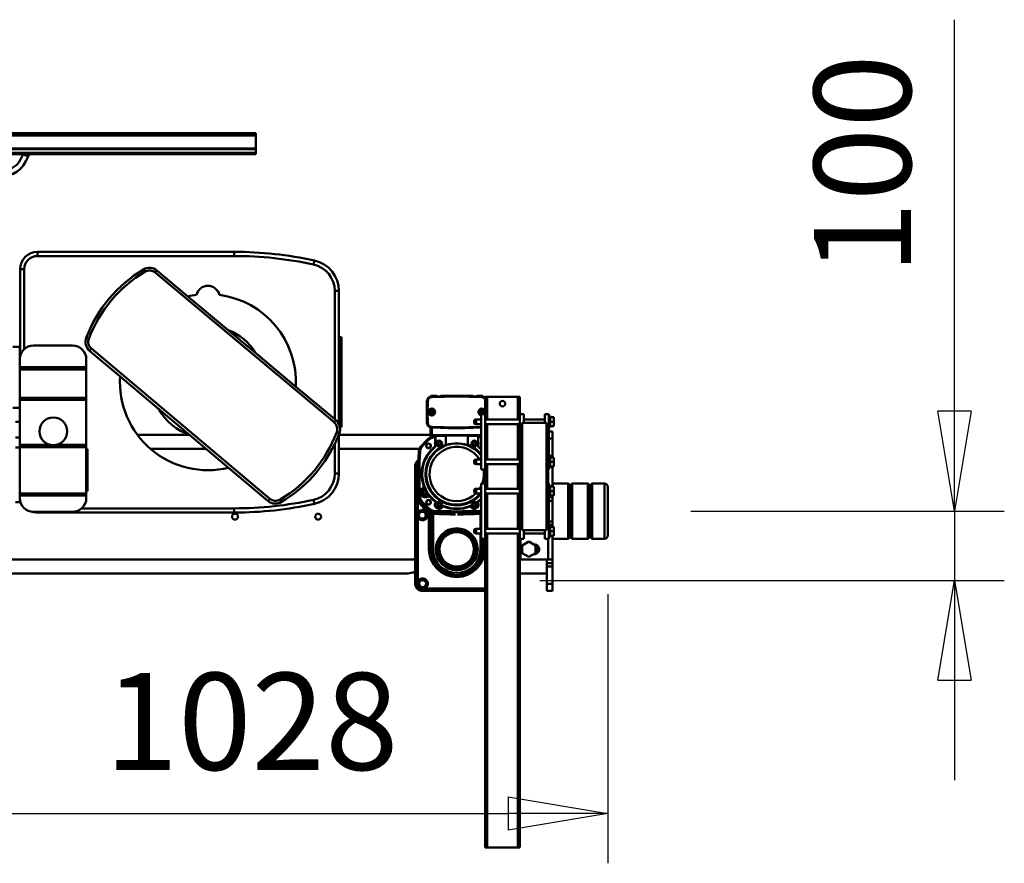
# Model space of a CAD drawing. Units: millimetres. Extents: x 0 to 24042, y 0 to 16800.
# Drawn here: x 18874 to 20295, y 12304 to 13521 of the extents above; entities that cross this region are included whole.
import ezdxf

# ---------------------------------------------------------------- set-up
doc = ezdxf.new("R2010")
doc.units = ezdxf.units.MM
doc.header["$MEASUREMENT"] = 0
doc.layers.add('(1) Shape lines', color=7, linetype='Continuous', lineweight=35)
doc.layers.add('(6) Dimensions', color=7, linetype='Continuous', lineweight=35)
doc.styles.add('Arial', font='ARIAL.TTF')
doc.dimstyles.new('Vertex Style', dxfattribs={"dimscale": 40, "dimtxt": 0.18, "dimasz": 3.6, "dimexe": 1.8, "dimexo": 0.0625, "dimgap": 1.7, "dimtad": 1, "dimdec": 1, "dimdsep": 46, "dimtxsty": 'Arial', "dimblk1": 'CLOSED', "dimblk2": 'CLOSED', "dimsah": 1, "dimcen": 0.09, "dimdle": 1.8, "dimclrd": 9, "dimclre": 9, "dimadec": 1, "dimazin": 2, "dimtfac": 0.65, "dimtdec": 4, "dimtmove": 0, "dimatfit": 3, "dimfxl": 0, "dimtolj": 1, "dimtzin": 0, "dimlwd": 25, "dimlwe": 25, "dimarcsym": 0})

# ---------------------------------------------------------------- blocks, each defined once
blk = doc.blocks.new('_Closed')
at = {"color": 0, "linetype": 'ByBlock', "lineweight": -2}
for p, q in [((-1, 0.166667), (0, 0)), ((-1, 0.166667), (-1, -0.166667)), ((0, 0), (-1, -0.166667)), ((0, 0), (-1, 0))]:
    blk.add_line(p, q, dxfattribs=at)
blk = doc.blocks.new('*D2273')
at = {"layer": '(6) Dimensions', "color": 9, "lineweight": 25}
for p, q in [((19723, 12691.9), (19723, 12303.9)), ((18695, 12455.9), (18695, 12303.9)), ((18839, 12375.9), (19579, 12375.9))]:
    blk.add_line(p, q, dxfattribs=at)
at = {"layer": 'Defpoints', "color": 0}
for p in [(19723, 12811.9), (18695, 12575.9), (19723, 12375.9)]:
    blk.add_point(p, dxfattribs=at)
at = {"layer": '(6) Dimensions', "color": 9, "lineweight": 25, "xscale": 144, "yscale": 144, "zscale": 144, "rotation": 180}
blk.add_blockref('_Closed', (18695, 12375.9), dxfattribs=at)
at = {"layer": '(6) Dimensions', "color": 9, "lineweight": 25, "xscale": 144, "yscale": 144, "zscale": 144}
blk.add_blockref('_Closed', (19723, 12375.9), dxfattribs=at)
at = {"layer": '(6) Dimensions', "color": 0, "lineweight": 35, "insert": (19209, 12508.6), "char_height": 140, "attachment_point": 5, "style": 'Arial'}
blk.add_mtext('\\A1;1028', dxfattribs=at)
blk = doc.blocks.new('*D2276')
at = {"layer": '(6) Dimensions', "color": 9, "lineweight": 25}
for p, q in [((20223, 12811.9), (20223, 13520.8)), ((20223, 12955.9), (20223, 13099.9)), ((19843, 12811.9), (20295, 12811.9)), ((20223, 12811.9), (20223, 12711.9)), ((19625, 12711.9), (20295, 12711.9)), ((20223, 12567.9), (20223, 12423.9))]:
    blk.add_line(p, q, dxfattribs=at)
at = {"layer": 'Defpoints', "color": 0}
for p in [(19723, 12811.9), (19505, 12711.9), (20222.2, 12711.9)]:
    blk.add_point(p, dxfattribs=at)
at = {"layer": '(6) Dimensions', "color": 9, "lineweight": 25, "xscale": 144, "yscale": 144, "zscale": 144}
for p, rotation in [((20223, 12811.9), 270), ((20223, 12711.9), 90)]:
    blk.add_blockref('_Closed', p, dxfattribs=dict(at, rotation=rotation))
at = {"layer": '(6) Dimensions', "color": 0, "lineweight": 35, "insert": (20090.3, 13311.9), "char_height": 140, "attachment_point": 5, "rotation": 90, "style": 'Arial'}
blk.add_mtext('\\A1;100', dxfattribs=at)
blk = doc.blocks.new('Crane_single_11_ddd180a8-8be5-4863-9f0f-d55efaf956e4')
at = {"layer": '(1) Shape lines', "color": 7, "linetype": 'Continuous', "lineweight": 50, "ltscale": 120}
for p, q in [((6752.1, -760), (6752.1, 740)), ((6757.3, -760), (6757.3, 740)), ((6758.4, -760), (6758.4, 740)), ((6777.1, -760), (6777.1, 740)), ((6780.1, -760), (6780.1, 740)), ((6145.1, -305.7), (6145.1, -980)), ((6165.1, -317.4), (6165.1, -990)), ((6384.1, -409.4), (6384.1, -419.4)), ((6472.1, -419.4), (6472.1, -409.4)), ((6750.1, -760), (6750.1, -400)), ((6248.1, -419.4), (6248.1, -413.4)), ((6248.1, -419.4), (6248.1, -413.4)), ((6248.3, -419.4), (6248.3, -419.4)), ((6257.6, -419.5), (6254.1, -419.5)), ((6260.6, -419.5), (6257.6, -419.5)), ((6257.6, -419.5), (6257.6, -515.5)), ((6260.6, -419.5), (6327.6, -419.5)), ((6260.6, -419.5), (6260.6, -515.5)), ((6264.1, -419.5), (6264.1, -419.4)), ((6264.1, -419.5), (6264.1, -419.4)), ((6324.1, -419.4), (6324.1, -419.5)), ((6324.1, -419.4), (6324.1, -419.5)), ((6324.2, -419.4), (6324.2, -419.5)), ((6327.1, -419.4), (6327.1, -413.4)), ((6341.4, -419.4), (6327.1, -419.4)), ((6330.6, -419.5), (6327.6, -419.5)), ((6327.6, -419.5), (6327.6, -515.5)), ((6395.6, -419.5), (6330.6, -419.5)), ((6330.6, -419.5), (6330.6, -464.3)), ((6341.4, -419.4), (6341.4, -413.4)), ((6364.1, -419.4), (6341.4, -419.4)), ((6350.6, -419.4), (6350.6, -419.5)), ((6353.1, -419.4), (6353.1, -419.5)), ((6354, -419.4), (6354, -419.5)), ((6357.3, -419.4), (6357.3, -419.5)), ((6360.1, -419.4), (6360.1, -419.5)), ((6364.1, -419.4), (6364.1, -413.4)), ((6384.1, -419.4), (6364.1, -419.4)), ((6384.1, -419.4), (6472.1, -419.4)), ((6398.6, -419.5), (6395.6, -419.5)), ((6395.6, -419.5), (6395.6, -515.5)), ((6398.6, -419.5), (6439.6, -419.5)), ((6398.6, -419.5), (6398.6, -515.5)), ((6404.1, -419.5), (6404.1, -419.4)), ((6404.1, -419.5), (6404.1, -419.4)), ((6434.1, -419.4), (6434.1, -419.5)), ((6434.1, -419.4), (6434.1, -419.5)), ((6442.6, -419.5), (6439.6, -419.5)), ((6439.6, -419.5), (6439.6, -515.5)), ((6454.1, -419.5), (6442.6, -419.5)), ((6442.6, -419.5), (6442.6, -515.5)), ((6584.1, -420), (6457.9, -420)), ((6468.7, -426), (6584.1, -426)), ((6584.1, -426), (6584.1, -420)), ((6750.1, -424.5), (6743.3, -421.2)), ((6746.7, -431.7), (6750.1, -424.5)), ((6234.1, -439.5), (6234.1, -495.5)), ((6474.1, -439.5), (6474.1, -495.5)), ((6739.9, -428.5), (6746.7, -431.7)), ((6750.1, -433.3), (6746.7, -431.7)), ((6233.1, -445), (6234.1, -445)), ((6233.1, -445), (6233.1, -729)), ((6603.1, -445), (6609.1, -445)), ((6603.1, -445), (6603.1, -729)), ((6609.1, -729), (6609.1, -445)), ((6330.6, -472), (6330.6, -515.5)), ((6239.1, -729), (6239.1, -508.5)), ((6252.8, -780.4), (6469.6, -522.9)), ((6254.1, -515.5), (6257.6, -515.5)), ((6257.6, -515.5), (6260.6, -515.5)), ((6260.6, -515.5), (6327.6, -515.5)), ((6264.1, -517.4), (6264.1, -515.5)), ((6324.1, -515.5), (6324.1, -517.4)), ((6327.6, -515.5), (6330.6, -515.5)), ((6330.6, -515.5), (6395.6, -515.5)), ((6395.6, -515.5), (6398.6, -515.5)), ((6398.6, -515.5), (6439.6, -515.5)), ((6429.5, -564.3), (6466.5, -520.3)), ((6439.6, -515.5), (6442.6, -515.5)), ((6442.6, -515.5), (6454.1, -515.5)), ((6466.5, -520.3), (6469.6, -522.9)), ((6485.3, -515.4), (6483.9, -519.2)), ((6429.5, -564.3), (6382.4, -620.2)), ((6345.1, -590.1), (6345.1, -664.1)), ((6325.1, -608.9), (6325.1, -688.3)), ((6583.9, -598.1), (6580.4, -600.2)), ((6382.4, -620.2), (6344.8, -664.9)), ((6579.2, -614.9), (6363.2, -873)), ((6582.3, -617.5), (6544.8, -662.2)), ((6582.3, -617.5), (6579.2, -614.9)), ((6344.8, -664.9), (6297.7, -720.9)), ((6544.8, -662.2), (6496.3, -720.2)), ((6249.7, -777.8), (6297.7, -720.9)), ((6496.3, -720.2), (6463.1, -759.9)), ((6239.1, -729), (6233.1, -729)), ((6603.1, -729), (6609.1, -729)), ((6463.1, -759.9), (6414.6, -817.8)), ((6750.1, -760), (6752.1, -760)), ((6757.3, -760), (6752.1, -760)), ((6758.4, -760), (6757.3, -760)), ((6758.4, -760), (6777.1, -760)), ((6777.1, -760), (6780.1, -760)), ((6249.7, -777.8), (6252.8, -780.4)), ((6248.4, -797.2), (6251.8, -795.1)), ((6414.6, -817.8), (6367.6, -874)), ((6251.4, -843.3), (6245.5, -844.6)), ((6590.8, -843.3), (6596.7, -844.6)), ((6289.5, -874), (6289.5, -880)), ((6332.3, -874), (6289.5, -874)), ((6289.5, -880), (6346.1, -880)), ((6325.1, -880), (6325.1, -996.2)), ((6345.1, -880), (6345.1, -1012)), ((6347.5, -880.6), (6348.9, -876.8)), ((6360.2, -880), (6552.7, -880)), ((6366.2, -875.7), (6363.2, -873)), ((6367.6, -874), (6366.2, -875.7)), ((6552.7, -874), (6367.6, -874)), ((6552.7, -874), (6552.7, -880)), ((6356.1, -882), (6356.1, -883.5)), ((6366.1, -882), (6356.1, -882)), ((6356.1, -883.5), (6366.1, -883.5)), ((6366.1, -882), (6366.1, -883.5)), ((6476.1, -882), (6366.1, -882)), ((6366.1, -883.5), (6476.1, -883.5)), ((6476.1, -882), (6476.1, -883.5)), ((6476.1, -882), (6486.1, -882)), ((6476.1, -883.5), (6486.1, -883.5)), ((6486.1, -882), (6486.1, -883.5)), ((6145.1, -980), (6145.2, -980)), ((6300.1, -990), (6130.1, -990)), ((6130.6, -990.7), (6130.1, -990)), ((6130.6, -990.7), (6130.6, -993.3)), ((6250.3, -990.7), (6130.6, -990.7)), ((6133.3, -993.7), (6133.2, -994.1)), ((6133.3, -993.7), (6226, -993.7)), ((6146.8, -986), (6146.8, -990)), ((6226.2, -994.1), (6226, -993.7)), ((6232.6, -993.7), (6232.4, -994.1)), ((6232.6, -993.7), (6250.3, -993.7)), ((6250.3, -993.7), (6250.3, -990.7)), ((6255.5, -995.4), (6255.4, -993.1)), ((6300.1, -990), (6300.8, -990.7)), ((6307.2, -992.9), (6307.9, -993.7)), ((6120.1, -1000), (6120.6, -1000.7)), ((6120.1, -1000), (6120.1, -1091)), ((6123.2, -1000.7), (6120.6, -1000.7)), ((6120.6, -1000.7), (6120.6, -1091)), ((6124.1, -1003.2), (6123.6, -1003.4)), ((6123.6, -1091), (6123.6, -1003.4)), ((6249.9, -997.4), (6248.1, -995)), ((6250, -997.7), (6249.9, -997.4)), ((6249.9, -997.8), (6250, -997.9)), ((6250, -997.9), (6250.6, -998.7)), ((6255.4, -995.9), (6255.4, -996)), ((6255.4, -996), (6255.5, -997)), ((6255.5, -995.7), (6255.5, -995.4)), ((6255.6, -1001.4), (6262.9, -997.2)), ((6256.1, -1001.8), (6257.7, -1000.9)), ((6256.7, -1005.5), (6257.8, -1009.4)), ((6259.7, -1004.1), (6260.9, -1002.1)), ((6260.9, -1006.1), (6259.7, -1004.1)), ((6260.9, -1002.1), (6263.2, -1002.1)), ((6263.2, -1006.1), (6260.9, -1006.1)), ((6261.4, -998.7), (6263, -997.8)), ((6263.2, -1002.1), (6264.4, -1004.1)), ((6264.4, -1004.1), (6263.2, -1006.1)), ((6265.9, -1000.2), (6268.8, -1003.1)), ((6268.7, -1001.7), (6269.2, -1001.3)), ((6272.1, -1002.8), (6271.9, -1002.2)), ((6321.7, -995.7), (6321.7, -995.4)), ((6321.7, -995.9), (6321.7, -996)), ((6321.7, -996), (6321.7, -997)), ((6327.1, -997.9), (6326.5, -998.7)), ((6327.2, -997.8), (6327.1, -997.9)), ((6327.2, -997.7), (6327.3, -997.4)), ((6362.3, -1007), (6362.4, -1007)), ((6378, -1006.8), (6362.4, -1007)), ((6378, -1006.9), (6362.4, -1007.2)), ((6362.4, -1007), (6362.4, -1007.2)), ((6362.4, -1007.2), (6362.4, -1008.2)), ((6362.4, -1008.2), (6378, -1007.9)), ((6378, -1006.8), (6378.1, -1006.8)), ((6378, -1006.8), (6378, -1006.9)), ((6378, -1006.8), (6393.7, -1007)), ((6378, -1007.9), (6378, -1006.9)), ((6393.7, -1007.2), (6378, -1006.9)), ((6378, -1007.9), (6393.7, -1008.2)), ((6378.1, -1006.8), (6393.7, -1007)), ((6393.7, -1007), (6393.7, -1007.2)), ((6393.7, -1008.2), (6393.7, -1007.2)), ((6396.3, -1007.6), (6396.3, -1007.6)), ((6396.3, -1007.6), (6396.3, -1007.6)), ((6396.4, -1007.6), (6396.4, -1007.6)), ((6396.5, -1007.7), (6396.5, -1007.7)), ((6396.5, -1007.7), (6396.6, -1007.7)), ((6397.1, -1008), (6397.3, -1008.1)), ((6397.3, -1008.1), (6397.3, -1008.1)), ((6233.3, -1009.9), (6180.1, -1009.9)), ((6180.1, -1009.9), (6180.1, -1012.8)), ((6231.3, -1012.8), (6180.1, -1012.8)), ((6180.1, -1012.8), (6231.3, -1012.8)), ((6180.1, -1015.8), (6231.3, -1015.8)), ((6231.2, -1016.7), (6234.2, -1016.9)), ((6233.3, -1012.8), (6233.3, -1009.9)), ((6235.8, -1011.6), (6233.3, -1009.9)), ((6236, -1011.3), (6233.6, -1009.5)), ((6234.3, -1016.9), (6234.2, -1016.9)), ((6234.4, -1016.9), (6234.6, -1016.9)), ((6234.6, -1016.9), (6235.6, -1016.9)), ((6236.3, -1011.4), (6236, -1011.3)), ((6236.4, -1011.4), (6236.5, -1011.4)), ((6236.5, -1011.4), (6237.3, -1012)), ((6242.1, -1024.5), (6243.2, -1022.5)), ((6243.2, -1022.5), (6245.5, -1022.5)), ((6245.5, -1022.5), (6246.7, -1024.5)), ((6246.8, -1019.6), (6246.8, -1019.7)), ((6249.3, -1019), (6249.4, -1019.1)), ((6255.9, -1012.2), (6255.5, -1011.7)), ((6256.6, -1008.6), (6256.1, -1008.9)), ((6326.9, -1017.9), (6326.8, -1018)), ((6329.2, -1019), (6329.2, -1019.1)), ((6332.7, -1019), (6329.2, -1019)), ((6329.2, -1019.1), (6343.9, -1019.1)), ((6330.4, -1024.5), (6331.6, -1022.5)), ((6331.6, -1022.5), (6333.9, -1022.5)), ((6343.9, -1019), (6332.7, -1019)), ((6333.9, -1022.5), (6335, -1024.5)), ((6340.6, -1011.4), (6339.8, -1012)), ((6340.7, -1011.4), (6340.6, -1011.4)), ((6340.9, -1011.4), (6341.1, -1011.2)), ((6342.5, -1016.9), (6341.6, -1016.9)), ((6342.7, -1016.9), (6342.5, -1016.9)), ((6342.8, -1016.8), (6343.1, -1016.8)), ((6344.5, -1012), (6343.9, -1012)), ((6343.9, -1019), (6343.9, -1012)), ((6343.9, -1019), (6343.9, -1019)), ((6343.9, -1019.1), (6343.9, -1019)), ((6343.9, -1034), (6343.9, -1019.1)), ((6354.6, -1012), (6344.5, -1012)), ((6344.6, -1014), (6354.6, -1014)), ((6344.6, -1085), (6344.6, -1014)), ((6354.5, -1050), (6355.5, -1013.8)), ((6354.6, -1012), (6355.1, -1012)), ((6354.6, -1014), (6354.6, -1012)), ((6355.6, -1013.8), (6354.7, -1050)), ((6355.5, -1013.8), (6355.6, -1013.8)), ((6355.6, -1013.8), (6356.6, -1013.9)), ((6355.7, -1050), (6356.6, -1013.9)), ((6376.1, -1012.7), (6378.1, -1011.5)), ((6376.1, -1014.9), (6376.1, -1012.7)), ((6378.1, -1016), (6376.1, -1014.9)), ((6378.1, -1011.5), (6380, -1012.7)), ((6380, -1014.9), (6378.1, -1016)), ((6380, -1012.7), (6380, -1014.9)), ((6399.5, -1013.9), (6400.5, -1013.8)), ((6399.5, -1013.9), (6400.4, -1050)), ((6400.5, -1012.8), (6401.1, -1012.8)), ((6400.6, -1013.8), (6400.5, -1013.8)), ((6401.4, -1050), (6400.5, -1013.8)), ((6400.6, -1013.8), (6401.6, -1050)), ((6401.5, -1050), (6400.6, -1013.8)), ((6401.1, -1021.3), (6400.8, -1021.3)), ((6401.1, -1012.8), (6401.1, -1021.2)), ((6401.6, -1020.7), (6401.6, -1013.3)), ((6241.2, -1029.5), (6241.3, -1029.7)), ((6241.4, -1029.1), (6241.4, -1029)), ((6242, -1031.7), (6241.9, -1031.9)), ((6243.2, -1026.5), (6242.1, -1024.5)), ((6242.1, -1031.5), (6242.2, -1031.5)), ((6245.5, -1026.5), (6243.2, -1026.5)), ((6246.7, -1024.5), (6245.5, -1026.5)), ((6331.6, -1026.5), (6330.4, -1024.5)), ((6344.1, -1034), (6330.4, -1034)), ((6333.9, -1026.5), (6331.6, -1026.5)), ((6335, -1024.5), (6333.9, -1026.5)), ((6401.8, -1050), (6401.2, -1027)), ((6401.2, -1027), (6401.8, -1050)), ((6354.5, -1050), (6354.7, -1050)), ((6354.5, -1050), (6355.5, -1085)), ((6355.7, -1050), (6354.7, -1050)), ((6354.7, -1050), (6355.6, -1085)), ((6356.6, -1085), (6355.7, -1050)), ((6400.4, -1050), (6399.5, -1086.1)), ((6400.4, -1050), (6401.4, -1050)), ((6400.5, -1086.2), (6401.4, -1050)), ((6401.6, -1050), (6400.6, -1086.2)), ((6401.5, -1050), (6400.6, -1086.2)), ((6401.2, -1073), (6401.8, -1050)), ((6401.8, -1050), (6401.2, -1073)), ((6401.5, -1050), (6401.4, -1050)), ((6202.7, -1078), (6209.4, -1078)), ((6202.7, -1078), (6203.8, -1075)), ((6202.7, -1085), (6202.7, -1078)), ((6208.4, -1075), (6203.8, -1075)), ((6208.4, -1075), (6209.4, -1078)), ((6209.4, -1078), (6209.4, -1085)), ((6241.3, -1070.3), (6241.2, -1070.5)), ((6241.4, -1070.9), (6241.4, -1071)), ((6241.9, -1068.1), (6242, -1068.3)), ((6242.1, -1068.5), (6242.2, -1068.5)), ((6242.1, -1075.5), (6243.2, -1073.5)), ((6243.2, -1077.5), (6242.1, -1075.5)), ((6243.2, -1073.5), (6245.5, -1073.5)), ((6245.5, -1077.5), (6243.2, -1077.5)), ((6245.5, -1073.5), (6246.7, -1075.5)), ((6246.7, -1075.5), (6245.5, -1077.5)), ((6260.7, -1078), (6261.8, -1075)), ((6260.7, -1077), (6261.1, -1077)), ((6260.7, -1078), (6267.5, -1078)), ((6260.7, -1077), (6261.7, -1075)), ((6260.7, -1078), (6260.7, -1077)), ((6260.7, -1085), (6260.7, -1078)), ((6266.4, -1075), (6261.8, -1075)), ((6266.5, -1075), (6267.5, -1077)), ((6266.4, -1075), (6267.5, -1078)), ((6267.1, -1077), (6267.5, -1077)), ((6267.5, -1077), (6267.5, -1078)), ((6267.5, -1078), (6267.5, -1085)), ((6302.8, -1078), (6303.8, -1075)), ((6302.8, -1078), (6309.4, -1078)), ((6302.8, -1085), (6302.8, -1078)), ((6308.4, -1075), (6303.8, -1075)), ((6308.4, -1075), (6309.4, -1078)), ((6309.4, -1078), (6309.4, -1085)), ((6344.1, -1066), (6330.4, -1066)), ((6330.4, -1075.5), (6331.6, -1073.5)), ((6331.6, -1077.5), (6330.4, -1075.5)), ((6331.6, -1073.5), (6333.9, -1073.5)), ((6333.9, -1077.5), (6331.6, -1077.5)), ((6333.9, -1073.5), (6335, -1075.5)), ((6335, -1075.5), (6333.9, -1077.5)), ((6343.9, -1080.9), (6343.9, -1066)), ((6360.7, -1078), (6361.7, -1075)), ((6360.7, -1085), (6360.7, -1078)), ((6360.7, -1077), (6361.7, -1075)), ((6360.7, -1077), (6361.1, -1077)), ((6360.7, -1078), (6360.7, -1077)), ((6360.7, -1078), (6367.4, -1078)), ((6366.4, -1075), (6361.7, -1075)), ((6366.4, -1075), (6367.4, -1077)), ((6366.4, -1075), (6367.4, -1078)), ((6367.1, -1077), (6367.4, -1077)), ((6367.4, -1078), (6367.4, -1085)), ((6367.4, -1077), (6367.4, -1078)), ((6400.8, -1078.7), (6401.1, -1078.7)), ((6401.1, -1078.8), (6401.1, -1087.2)), ((6401.6, -1086.7), (6401.6, -1079.3)), ((5750.1, -1091), (6195.1, -1091)), ((5750.1, -1091), (5750.1, -1094)), ((6202.7, -1084.2), (6180.1, -1084.2)), ((6180.1, -1087.2), (6195.1, -1087.2)), ((6180.1, -1090.1), (6180.1, -1087.2)), ((6195.1, -1087.2), (6180.1, -1087.2)), ((6180.1, -1090.1), (6195.1, -1090.1)), ((6195.1, -1091), (6195.1, -1085)), ((6275.1, -1085), (6195.1, -1085)), ((6275.1, -1091), (6195.1, -1091)), ((6202.7, -1141), (6202.7, -1091)), ((6231.3, -1084.2), (6209.5, -1084.2)), ((6209.4, -1091), (6209.4, -1141)), ((6231.2, -1083.3), (6234.2, -1083.1)), ((6231.3, -1085), (6231.3, -1084.2)), ((6234.3, -1083.1), (6234.2, -1083.1)), ((6234.4, -1083.1), (6234.6, -1083.1)), ((6234.6, -1083.1), (6235.6, -1083.1)), ((6246.8, -1080.4), (6246.8, -1080.3)), ((6247.1, -1080.8), (6247.4, -1080.7)), ((6249.3, -1081), (6249.4, -1080.9)), ((6249.5, -1081.2), (6249.6, -1081.4)), ((6260.7, -1141), (6260.7, -1091)), ((6267.5, -1091), (6267.5, -1141)), ((6275.1, -1091), (6275.1, -1085)), ((6275.1, -1091), (6295.1, -1091)), ((6295.1, -1091), (6295.1, -1085)), ((6375.1, -1085), (6295.1, -1085)), ((6375.1, -1091), (6295.1, -1091)), ((6302.8, -1141), (6302.8, -1091)), ((6309.4, -1091), (6309.4, -1141)), ((6326.9, -1082.1), (6326.8, -1082)), ((6343.9, -1080.9), (6329.2, -1080.9)), ((6329.2, -1081), (6329.2, -1080.9)), ((6329.2, -1081), (6332.7, -1081)), ((6332.7, -1081), (6343.9, -1081)), ((6342.5, -1083.1), (6341.6, -1083.1)), ((6342.7, -1083.1), (6342.5, -1083.1)), ((6342.8, -1083.2), (6343.1, -1083.2)), ((6343.9, -1081), (6343.9, -1080.9)), ((6343.9, -1085), (6343.9, -1081)), ((6343.9, -1081), (6343.9, -1081)), ((6360.7, -1141), (6360.7, -1091)), ((6367.4, -1091), (6367.4, -1141)), ((6375.1, -1091), (6375.1, -1085)), ((6375.1, -1091), (6400.1, -1091)), ((6376.1, -1085.1), (6378.1, -1084)), ((6376.1, -1087.3), (6376.1, -1085.1)), ((6378.1, -1088.5), (6376.1, -1087.3)), ((6378.1, -1084), (6380, -1085.1)), ((6380, -1087.3), (6378.1, -1088.5)), ((6380, -1085.1), (6380, -1087.3)), ((6400.5, -1086.2), (6399.5, -1086.1)), ((6400.1, -1094), (6400.1, -1091)), ((6400.6, -1086.2), (6400.5, -1086.2)), ((6401.1, -1087.2), (6400.5, -1087.2)), ((5750.1, -1094), (6202.7, -1094)), ((5750.1, -1138), (5750.1, -1094)), ((6209.5, -1094), (6260.7, -1094)), ((6267.5, -1094), (6302.8, -1094)), ((6309.4, -1094), (6360.7, -1094)), ((6367.4, -1094), (6400.1, -1094)), ((6400.1, -1138), (6400.1, -1094)), ((5750.1, -1138), (6202.7, -1138)), ((5750.1, -1141), (5750.1, -1138)), ((5750.1, -1141), (6195.1, -1141)), ((6145.1, -1141), (6145.1, -1180)), ((6165.1, -1141), (6165.1, -1142)), ((6165.1, -1182), (6165.1, -1142)), ((6165.1, -1142), (6195.1, -1142)), ((6169.1, -1154), (6174.6, -1144.5)), ((6174.6, -1144.5), (6185.6, -1144.5)), ((6185.6, -1144.5), (6191.1, -1154)), ((6195.1, -1141), (6195.1, -1147)), ((6275.1, -1141), (6195.1, -1141)), ((6195.1, -1147), (6207.6, -1147)), ((6202.7, -1177), (6202.7, -1147)), ((6207.6, -1179.5), (6207.6, -1144.5)), ((6207.6, -1144.5), (6362.6, -1144.5)), ((6209.5, -1138), (6260.7, -1138)), ((6267.5, -1138), (6302.8, -1138)), ((6275.1, -1141), (6275.1, -1144.5)), ((6275.1, -1141), (6295.1, -1141)), ((6275.1, -1142), (6295.1, -1142)), ((6295.1, -1141), (6295.1, -1144.5)), ((6375.1, -1141), (6295.1, -1141)), ((6309.4, -1138), (6360.7, -1138)), ((6362.6, -1144.5), (6362.6, -1179.5)), ((6362.6, -1147), (6375.1, -1147)), ((6367.4, -1138), (6400.1, -1138)), ((6367.4, -1147), (6367.4, -1177)), ((6375.1, -1141), (6400.1, -1141)), ((6375.1, -1141), (6375.1, -1147)), ((6400.1, -1141), (6400.1, -1138)), ((6174.6, -1163.5), (6169.1, -1154)), ((6185.6, -1163.5), (6174.6, -1163.5)), ((6191.1, -1154), (6185.6, -1163.5)), ((6195.1, -1177), (6195.1, -1183)), ((6195.1, -1177), (6207.6, -1177)), ((6362.6, -1177), (6375.1, -1177)), ((6375.1, -1177), (6375.1, -1183)), ((6120.1, -1180), (6120.1, -1188)), ((6120.1, -1180), (6130.1, -1180)), ((6130.1, -1188), (6120.1, -1188)), ((6130.1, -1180), (6130.1, -1188)), ((6155.1, -1180), (6130.1, -1180)), ((6155.1, -1188), (6130.1, -1188)), ((6155.1, -1180), (6155.1, -1188)), ((6155.1, -1180), (6160.1, -1180)), ((6160.1, -1188), (6155.1, -1188)), ((6160, -1180), (6165.1, -1180)), ((6160.1, -1180), (6160.1, -1188)), ((6165.1, -1188), (6160.1, -1188)), ((6195.1, -1182), (6165.1, -1182)), ((6165.1, -1188), (6165.1, -1182.1)), ((6165.1, -1188), (6199.6, -1188)), ((6195.1, -1183), (6275.1, -1183)), ((6195.1, -1210.7), (6195.1, -1188)), ((6197.6, -1185), (6197.6, -1183)), ((6197.6, -1185), (6214.6, -1185)), ((6199.6, -1185), (6199.6, -1190)), ((6199.6, -1190), (6206.1, -1190)), ((6206.1, -1185), (6206.1, -1190)), ((6206.1, -1190), (6212.6, -1190)), ((6362.6, -1179.5), (6207.6, -1179.5)), ((6212.6, -1185), (6212.6, -1190)), ((6215.1, -1188), (6212.6, -1188)), ((6214.6, -1183), (6214.6, -1185)), ((6215.1, -1183), (6215.1, -1188)), ((6220.1, -1188), (6215.1, -1188)), ((6220.1, -1183), (6220.1, -1188)), ((6220.1, -1188), (6250.1, -1188)), ((6250.1, -1183), (6250.1, -1188)), ((6250.1, -1188), (6255.1, -1188)), ((6255.1, -1183), (6255.1, -1188)), ((6255.1, -1188), (6257.6, -1188)), ((6255.6, -1185), (6255.6, -1183)), ((6255.6, -1185), (6272.6, -1185)), ((6257.6, -1185), (6257.6, -1190)), ((6257.6, -1190), (6264.1, -1190)), ((6264.1, -1185), (6264.1, -1190)), ((6264.1, -1190), (6270.6, -1190)), ((6270.6, -1185), (6270.6, -1190)), ((6299.6, -1188), (6270.6, -1188)), ((6272.6, -1183), (6272.6, -1185)), ((6275.1, -1179.5), (6275.1, -1183)), ((6295.1, -1182), (6275.1, -1182)), ((6275.1, -1188), (6275.1, -1210.7)), ((6295.1, -1179.5), (6295.1, -1183)), ((6295.1, -1183), (6375.1, -1183)), ((6297.6, -1185), (6297.6, -1183)), ((6297.6, -1185), (6314.6, -1185)), ((6299.6, -1185), (6299.6, -1190)), ((6299.6, -1190), (6306.1, -1190)), ((6306.1, -1185), (6306.1, -1190)), ((6306.1, -1190), (6312.6, -1190)), ((6312.6, -1185), (6312.6, -1190)), ((6312.6, -1188), (6315.1, -1188)), ((6314.6, -1183), (6314.6, -1185)), ((6315.1, -1183), (6315.1, -1188)), ((6315.1, -1188), (6340.1, -1188)), ((6340.1, -1183), (6340.1, -1188)), ((6340.1, -1188), (6350.1, -1188)), ((6350.1, -1183), (6350.1, -1188)), ((6355.6, -1185), (6355.6, -1183)), ((6355.6, -1185), (6372.6, -1185)), ((6357.6, -1185), (6357.6, -1190)), ((6357.6, -1190), (6364.1, -1190)), ((6364.1, -1185), (6364.1, -1190)), ((6364.1, -1190), (6370.6, -1190)), ((6370.6, -1185), (6370.6, -1190)), ((6372.6, -1183), (6372.6, -1185)), ((6197.1, -1212.7), (6195.1, -1210.7)), ((6195.1, -1216.7), (6197.1, -1214.7)), ((6195.1, -1239.3), (6195.1, -1216.7)), ((6273.1, -1212.7), (6197.1, -1212.7)), ((6197.1, -1214.7), (6197.1, -1212.7)), ((6273.1, -1214.7), (6197.1, -1214.7)), ((6275.1, -1210.7), (6273.1, -1212.7)), ((6273.1, -1212.7), (6273.1, -1214.7)), ((6273.1, -1214.7), (6275.1, -1216.7)), ((6275.1, -1216.7), (6275.1, -1239.3)), ((6197.1, -1241.3), (6195.1, -1239.3)), ((6195.1, -1245.3), (6197.1, -1243.3)), ((6195.1, -1263), (6195.1, -1245.3)), ((6273.1, -1241.3), (6197.1, -1241.3)), ((6197.1, -1243.3), (6197.1, -1241.3)), ((6273.1, -1243.3), (6197.1, -1243.3)), ((6275.1, -1239.3), (6273.1, -1241.3)), ((6273.1, -1241.3), (6273.1, -1243.3)), ((6273.1, -1243.3), (6275.1, -1245.3)), ((6275.1, -1245.3), (6275.1, -1263)), ((6275.1, -1263), (6195.2, -1263)), ((6270.1, -1268), (6200.1, -1268)), ((6200.2, -1268), (6270.1, -1268))]:
    blk.add_line(p, q, dxfattribs=at)
at = {"layer": '(1) Shape lines', "color": 7, "linetype": 'Continuous', "lineweight": 50, "ltscale": 40}
for p, q in [((6127.1, -994.6), (6127.9, -994.3)), ((6127.9, -994.2), (6127.9, -994.2)), ((6127.9, -994.2), (6128, -994.2)), ((6129.7, -993.7), (6130.6, -993.7)), ((6123.6, -1000.7), (6123.7, -1000.3)), ((6124.7, -997.1), (6124.7, -997.1)), ((6126.8, -994.8), (6127.1, -994.6)), ((6269.1, -1003.3), (6269.1, -1003.3)), ((6269.5, -1003.5), (6270.1, -1003.6)), ((6396.3, -1007.5), (6396.3, -1007.5)), ((6396.3, -1007.6), (6396.3, -1007.5)), ((6233.5, -1012.8), (6234.5, -1012.6)), ((6234.4, -1012.7), (6234.4, -1012.7)), ((6234.7, -1012.6), (6236.1, -1011.4)), ((6234.9, -1012.4), (6235.8, -1011.6)), ((6257.7, -1010.8), (6257.8, -1010.2)), ((6257.8, -1009.9), (6257.8, -1009.7)), ((6400.8, -1022.5), (6400.8, -1022.5)), ((6241.8, -1030.2), (6241.2, -1029.5)), ((6242, -1031.9), (6242.1, -1031)), ((6400.9, -1026), (6400.9, -1026)), ((6401, -1026.1), (6401.1, -1026.2)), ((6401.1, -1026.2), (6401.1, -1026.3)), ((6401.1, -1026.3), (6401.2, -1026.3)), ((6241.2, -1070.5), (6241.8, -1069.8)), ((6241.8, -1069.8), (6242.1, -1069)), ((6242.1, -1069), (6242, -1068.1)), ((6400.8, -1077.5), (6400.8, -1077.5)), ((6401.1, -1073.9), (6401, -1073.9)), ((6401.1, -1073.7), (6401.1, -1073.8)), ((6401.1, -1073.8), (6401.1, -1073.9)), ((6401.2, -1073.5), (6401.2, -1073.6)), ((6248, -1080.6), (6247.1, -1080.8)), ((6249.6, -1081.3), (6248.9, -1080.8))]:
    blk.add_line(p, q, dxfattribs=at)
at = {"layer": '(1) Shape lines', "color": 7, "linetype": 'Continuous', "lineweight": 50, "ltscale": 120}
for points in [[(6327.1, -419.4), (6248.1, -419.4), (6248.3, -419.4)], [(6324.1, -517.4), (6324.1, -517.4), (6264.1, -517.4)], [(6145.2, -980), (6146.8, -986)], [(6130.6, -993.3), (6125.4, -995.4), (6123.2, -1000.7)], [(6133.3, -993.7), (6130.6, -993.3)], [(6232.6, -993.7), (6226, -993.7)], [(6255.4, -990.7), (6250.3, -990.7)], [(6250.3, -993.7), (6255.4, -993.1)], [(6300.8, -990.7), (6255.4, -990.7)], [(6255.4, -993.1), (6300.8, -992.7)], [(6308.9, -994.9), (6300.8, -990.7)], [(6300.8, -992.7), (6307.3, -994.8)], [(6123.2, -1000.7), (6123.6, -1003.4)], [(6256.1, -1001.8), (6255.6, -1001.4)], [(6263, -997.8), (6262.9, -997.2)], [(6268.8, -1003.1), (6270.9, -1003.5)], [(6270.4, -1003.4), (6269.7, -1003.6)], [(6270.9, -1003.5), (6270.4, -1003.4)], [(6307.4, -994.9), (6308.9, -994.9)], [(6308.9, -994.9), (6308.9, -994.9)], [(6321.7, -995.4), (6310.9, -994.9)], [(6327.3, -997.4), (6321.7, -995.4)], [(6337.6, -1006.8), (6327.3, -997.4)], [(6396.6, -1007.7), (6396.5, -1007.6), (6396.4, -1007.6), (6396.3, -1007.6), (6396.3, -1007.5), (6396.3, -1007.5), (6396.3, -1007.5), (6396.3, -1007.6), (6396.3, -1007.6), (6396.4, -1007.6), (6396.5, -1007.7), (6396.6, -1007.7), (6396.8, -1007.8), (6397, -1007.9), (6397.1, -1007.9)], [(6396.3, -1007.5), (6396.3, -1007.5), (6396.3, -1007.5), (6396.3, -1007.5)], [(6396.4, -1007.6), (6396.5, -1007.6), (6396.5, -1007.6)], [(6396.6, -1007.7), (6396.6, -1007.7)], [(6397.1, -1007.9), (6397, -1007.9), (6396.8, -1007.8), (6396.6, -1007.7), (6396.6, -1007.7)], [(6180.1, -1015.8), (6180.1, -1012.8), (6180.1, -1012.8)], [(6231.3, -1012.8), (6231.3, -1012.8), (6231.3, -1015.8)], [(6233.5, -1012.8), (6231.3, -1012.8)], [(6231.3, -1015.8), (6232.4, -1015.7)], [(6232.4, -1015.7), (6236.1, -1011.4)], [(6235, -1012.4), (6233.5, -1012.8)], [(6236, -1011.5), (6235.8, -1011.6)], [(6236.1, -1011.4), (6236, -1011.5)], [(6257.3, -1011), (6257.8, -1010.5)], [(6257.3, -1011), (6257.3, -1011)], [(6257.7, -1010.8), (6257.8, -1009.4)], [(6241.6, -1029.3), (6241.2, -1029.5)], [(6241.6, -1030), (6241.8, -1030.2), (6241.9, -1030.4)], [(6241.9, -1031.9), (6242, -1031.9)], [(6242, -1030.8), (6242.1, -1031), (6242.1, -1031.3)], [(6333, -1050), (6331.7, -1038.7), (6330.4, -1034)], [(6330.4, -1066), (6331.7, -1061.3), (6333, -1050)], [(6401.6, -1050), (6401.8, -1050), (6401.8, -1050)], [(6241.2, -1070.5), (6241.6, -1070.7)], [(6241.9, -1069.6), (6241.8, -1069.8), (6241.6, -1070)], [(6242, -1068.1), (6241.9, -1068.1)], [(6242.1, -1068.7), (6242.1, -1069), (6242, -1069.2)], [(6180.1, -1087.2), (6180.1, -1087.2), (6180.1, -1084.2)], [(6232.4, -1084.3), (6231.3, -1084.2)], [(6233.5, -1085), (6232.4, -1084.3)], [(6247.1, -1080.3), (6247.1, -1080.8)], [(6247.8, -1080.6), (6248, -1080.6), (6248.3, -1080.6)], [(6248.7, -1080.7), (6248.9, -1080.8), (6249.1, -1080.9)], [(6249.6, -1081.4), (6249.6, -1081.3)], [(6275.1, -1210.7), (6275.1, -1210.7), (6195.1, -1210.7), (6195.1, -1210.7)], [(6275.1, -1216.7), (6275.1, -1216.7), (6195.1, -1216.7), (6195.1, -1216.7)], [(6275.1, -1239.3), (6275.1, -1239.3), (6195.1, -1239.3), (6195.1, -1239.3)], [(6275.1, -1245.3), (6275.1, -1245.3), (6195.1, -1245.3), (6195.1, -1245.3)]]:
    blk.add_lwpolyline(points, dxfattribs=at)
at = {"layer": '(1) Shape lines', "color": 7, "linetype": 'Continuous', "lineweight": 50, "ltscale": 40}
for points in [[(6124.4, -997.5), (6124.6, -997.2), (6125.1, -996.4)], [(6401, -1073.9), (6401, -1074), (6400.9, -1074)], [(6401.2, -1073.6), (6401.2, -1073.6), (6401.1, -1073.7)]]:
    blk.add_lwpolyline(points, dxfattribs=at)
at = {"layer": '(1) Shape lines', "color": 7, "linetype": 'Continuous', "lineweight": 50, "ltscale": 120}
for centre, radius in [((6350.1, -468), 20), ((6227.1, -730), 4.25), ((6227.1, -850), 4.25), ((6130.6, -1000.7), 5), ((6229.3, -1000.4), 5), ((6247.9, -1009.3), 3.39), ((6247.9, -1009.3), 3.25), ((6247.9, -1009.3), 3.03), ((6262.1, -1004.1), 3.25), ((6329.2, -1009.3), 3.39), ((6329.2, -1009.3), 3.25), ((6329.3, -1009.3), 3.12), ((6180.1, -1050), 30.2), ((6180.1, -1050), 28.1), ((6244.4, -1024.5), 4.25), ((6244.4, -1024.5), 3.25), ((6332.7, -1024.5), 4.25), ((6332.7, -1024.5), 3.25), ((6378, -1013.8), 5), ((6378.1, -1013.8), 4.25), ((6378.1, -1013.8), 3.75), ((6180.1, -1050), 26.9), ((6180.1, -1050), 24.8), ((6244.4, -1075.5), 4.25), ((6244.4, -1075.5), 3.25), ((6332.7, -1075.5), 4.25), ((6332.7, -1075.5), 3.25), ((6390.1, -1116), 4)]:
    blk.add_circle(centre, radius, dxfattribs=at)
for centre, radius, start, end in [((6756.3, -394.2), 38, 164.4761, 244.4761), ((6756.3, -394.2), 30, 164.4761, 244.4761), ((6254.1, -439.5), 20, 90, 180), ((6359.3, -407.3), 25, 330.7773, 331.0565), ((6359.3, -407.3), 33, 338.1644, 338.3522), ((6454.1, -439.5), 20, 0, 90), ((6584.1, -445), 25, 0, 90), ((6584.1, -445), 19, 0, 90), ((6258.1, -445), 25, 162.3048, 180), ((6254.1, -495.5), 20, 180, 270), ((6454.1, -495.5), 20, 270, 0), ((6479.4, -531.1), 16.8, 69.4154, 140), ((6479.4, -531.1), 12.8, 69.4154, 139.9665), ((6417.2, -696.6), 189.5, 30.5846, 69.4154), ((6417.2, -696.6), 193.5, 30.5846, 69.4154), ((6421.1, -691), 127, 86.1938, 193.6078), ((6569.4, -606.7), 12.8, 320.0277, 30.5846), ((6569.4, -606.7), 16.8, 320, 30.5846), ((6421.1, -691), 127, 148.7001, 148.7008), ((6421.1, -691), 80.7, 118.6437, 161.1579), ((6421.1, -691), 127, 7.4843, 13.0936), ((6543.1, -691), 17, 283.3249, 76.6751), ((6421.1, -691), 127, 267.0704, 352.5157), ((6421.1, -691), 80.7, 301.3975, 338.7665), ((6776.1, -729), 543, 180, 192.2895), ((6776.1, -729), 537, 180, 192.2895), ((6066.1, -729), 537, 347.7105, 0), ((6066.1, -729), 543, 347.7105, 0), ((6262.6, -788.5), 16.7, 140.4056, 211.5619), ((6262.6, -788.5), 12.7, 140.4801, 211.6676), ((6418.3, -695.7), 194, 210.8415, 249.0223), ((6418.3, -695.7), 198, 210.8494, 244.2495), ((6289.5, -835), 45, 192.2895, 270), ((6289.5, -835), 39, 192.2895, 270), ((6552.7, -835), 39, 270, 347.7105), ((6552.7, -835), 45, 270, 347.7105), ((6066.1, -729), 537, 347.8802142209244, 347.8802491101998), ((6418.3, -695.7), 198, 244.2495, 249.0387), ((6353.2, -864.3), 17.3, 250.5305, 318.8039), ((6353.2, -864.3), 13.2, 250.7429, 318.623), ((6552.7, -835), 45, 270, 270.3807), ((6130.6, -1000.7), 7.5, 201.0068, 69.0116), ((6130.6, -1000.7), 7, 69.0116, 201.0068), ((6130.6, -1000.7), 7, 201.0068, 69.0116), ((6130.6, -1000.7), 7, 105.044, 112.8576), ((6130.6, -1000.7), 7, 90.0293, 97.9521), ((6130.6, -1000.7), 7, 98.074, 98.0741), ((6130.6, -1000.7), 7, 69.0116, 83.0814), ((6229.3, -1000.4), 7.5, 116.2491, 63.7509), ((6229.3, -1000.4), 7, 116.2491, 63.7509), ((6229.3, -1000.4), 7, 63.7509, 116.2491), ((6229.3, -1000.4), 7, 107.3721, 116.2491), ((6229.3, -1000.4), 7, 81.2598, 86.6348), ((6229.3, -1000.4), 7, 63.7509, 72.6375), ((6256, -1005.7), 13.3, 115.2269, 126.3886), ((6130.6, -1000.7), 7, 186.9326, 201.0068), ((6130.6, -1000.7), 7, 142.5157, 150.0142), ((6288.6, -1050), 68.3, 126.3886, 143.611), ((6288.6, -1050), 65.3, 126.3886, 143.611), ((6288.6, -1050), 65, 126.3886, 143.611), ((6288.6, -1050), 64.9, 126.5188, 143.4812), ((6288.6, -1050), 64.8, 126.5188, 143.4812), ((6288.6, -1050), 63.8, 126.5188, 143.4812), ((6288.6, -1050), 45.2, 20.7372, 231.226), ((6288.6, -1050), 45, 21.6, 231.4743), ((6288.6, -1050), 44.2, 307.3172, 230.6357), ((6247.9, -1009.3), 3.4, 101.0358, 101.0362), ((6288.6, -1050), 50, 39.9045, 141.7229), ((6288.6, -1050), 49.9, 39.9045, 141.7229), ((6256, -1005.7), 10.3, 92.7303, 126.3886), ((6255.9, -1005.9), 10, 92.7343, 126.5188), ((6256, -1005.7), 10, 92.7303, 126.3886), ((6255.9, -1005.9), 9.88, 92.7343, 126.5188), ((6255.9, -1005.9), 8.88, 92.7343, 126.5188), ((6265.7, -1004.5), 10.6, 163.1374, 204.7031), ((6288.6, -1690), 694.9, 87.2657, 92.7343), ((6288.6, -1690), 694.8, 87.2657, 92.7343), ((6288.6, -1689.9), 695.3, 88.4539, 92.7303), ((6288.6, -1689.9), 695, 87.2697, 92.7303), ((6288.6, -1690), 693.8, 87.2657, 92.7343), ((6265.7, -1004.5), 10, 164.427, 204.7031), ((6262.1, -1004.1), 5.5, 45.0028, 195.0028), ((6262.1, -1004.1), 4.25, 342.4399, 262.7377), ((6260.5, -1007.5), 10.6, 35.2969, 76.8626), ((6260.5, -1007.5), 10, 35.2969, 75.573), ((6271.1, -999.9), 3, 215.2969, 289.1854), ((6271.1, -999.9), 2.42, 215.2969, 289.1854), ((6288.6, -1050), 50, 107.174, 111.354), ((6288.6, -1050), 49.7, 110.7775, 111.33), ((6288.6, -1050), 50.6, 38.4273, 109.1854), ((6288.6, -1050), 50, 106.3104, 109.1854), ((6288.6, -1050), 50, 94.6964, 101.4884), ((6288.6, -1050), 50, 93.7078, 97.9664), ((6288.6, -1050), 50, 82.1918, 89.0631), ((6288.6, -1050), 50, 80.6957, 85.6833), ((6288.6, -1050), 50, 69.6406, 76.6402), ((6288.6, -1050), 50, 68.5014, 73.4553), ((6288.6, -1689.9), 695.4, 88.1656, 88.3279), ((6288.6, -1050), 50, 56.999, 64.2194), ((6288.6, -1050), 50, 55.8976, 61.1159), ((6321.2, -1005.7), 10, 53.6114, 87.2697), ((6321.2, -1005.9), 10, 53.4812, 87.2657), ((6321.2, -1005.9), 9.88, 53.4812, 87.2657), ((6321.2, -1005.9), 8.88, 53.4812, 87.2657), ((6288.6, -1050), 63.8, 36.5188, 53.4812), ((6288.6, -1050), 64.8, 36.5188, 53.4812), ((6288.6, -1050), 65, 36.4617, 53.6114), ((6288.6, -1050), 64.9, 36.5188, 53.4812), ((6329.3, -1009.3), 3.4, 94.0077, 94.0083), ((6288.6, -1050), 65.3, 36.4617, 41.3789), ((6362.5, -1014), 7, 91, 178.5), ((6362.5, -1014), 6.87, 91, 178.5), ((6362.5, -1014), 5.87, 91, 178.5), ((6362.5, -1014), 7, 122.7622, 133.5471), ((6362.5, -1014), 7, 107.8142, 119.2956), ((6362.5, -1014), 7, 91, 105.0815), ((6393.6, -1014), 7, 1.5, 89), ((6393.6, -1014), 7, 1.5, 89), ((6393.6, -1014), 6.87, 1.5, 89), ((6393.6, -1014), 5.87, 1.5, 89), ((6393.6, -1014), 7, 51.6468, 57.9997), ((6180.1, -1050), 40.1, 90, 270), ((6180.1, -1050), 37.2, 90, 270), ((6180.1, -1050), 37.2, 90, 270), ((6180.1, -1050), 34.2, 90, 270), ((6928.5, -1050), 698.1, 177.2695, 179.8653), ((6244.3, -1017.4), 13.1, 173.2077, 177.2695), ((6244.3, -1017.4), 13.3, 143.611, 145.9686), ((6928.5, -1050), 695, 177.2695, 182.7301), ((6928.5, -1050), 695.1, 177.2695, 178.3178), ((6928.6, -1050), 694.9, 177.2657, 182.7343), ((6928.6, -1050), 694.8, 177.2657, 182.7343), ((6244.3, -1017.4), 10.1, 144.0269, 177.2695), ((6244.3, -1017.4), 10, 143.611, 177.2695), ((6244.4, -1017.3), 10, 143.4812, 177.2657), ((6244.4, -1017.3), 9.88, 143.4812, 177.2657), ((6928.6, -1050), 693.8, 177.2657, 182.7343), ((6244.4, -1017.3), 8.88, 143.4812, 177.2657), ((6244.3, -1017.4), 10.3, 143.611, 145.9686), ((6244.4, -1024.5), 5.99, 52.8779, 237.2499), ((6244.4, -1024.5), 5.5, 63.5036, 236.4964), ((6244.4, -1024.5), 5.41, 63.5036, 236.4964), ((6247.7, -1017.8), 2, 243.5036, 321.7229), ((6247.7, -1017.8), 2.09, 243.5036, 321.7229), ((6247.9, -1009.3), 3.4, 265.7009, 265.7016), ((6288.6, -1050), 50.6, 130.8146, 143.2591), ((6288.6, -1050), 39.2, 302.4952, 224.6398), ((6288.6, -1050), 50, 129.1774, 141.2516), ((6253.9, -1009.9), 2.42, 310.8146, 24.7031), ((6288.6, -1050), 50, 130.8146, 131.3136), ((6253.9, -1009.9), 3, 310.8146, 24.7031), ((6288.6, -1050), 50, 128.6516, 128.9036), ((6262.1, -1004.1), 5, 253.1892, 253.2083), ((6288.6, -1050), 49.7, 124.2084, 124.2428), ((6288.6, -1050), 50, 44.1427, 51.8001), ((6288.6, -1050), 50, 43.2932, 48.8314), ((6288.6, -1050), 50, 40.04895825456217, 40.04901335240043), ((6329.2, -1016), 3.09, 219.9045, 270), ((6329.2, -1016), 3, 219.9045, 270), ((6332.7, -1024.5), 5.99, 67.6983, 112.3694), ((6332.7, -1017.3), 8.88, 2.7343, 36.5188), ((6332.7, -1017.3), 9.88, 2.7343, 36.5188), ((6332.7, -1017.3), 10, 2.7343, 36.5188), ((6332.8, -1017.3), 10, 2.7099, 36.4617), ((6332.8, -1017.3), 10.3, 2.7099, 36.4617), ((5648.6, -1050), 693.8, 2.5611, 2.7343), ((5648.6, -1050), 694.8, 2.5574, 2.7343), ((5648.6, -1050), 694.9, 2.5569, 2.7343), ((5648.6, -1049.7), 695, 2.5319, 2.7099), ((5648.6, -1049.7), 695.3, 2.5308, 2.7099), ((6355.1, -1011), 1, 270, 337.796), ((6362.5, -1014), 7, 151.5672, 157.796), ((6362.5, -1014), 7, 137.2341, 147.836), ((6393.6, -1014), 7, 31.7647, 42.3529), ((6393.6, -1014), 7, 10.3156, 10.9483), ((6401.1, -1013.3), 0.5, 0, 90), ((6401.1, -1020.8), 0.5, 270, 0), ((6180.1, -1050), 37.1, 139.587, 140.3352), ((6288.6, -1050), 50.6, 157.5078, 202.4922), ((6288.6, -1050), 49.9, 158.2771, 201.7229), ((6288.6, -1050), 50, 158.2771, 201.7229), ((6288.6, -1050), 50, 158.8293, 168.7657), ((6240.3, -1030.8), 2.09, 338.2771, 56.4964), ((6240.3, -1030.8), 2, 338.2771, 56.4964), ((6244.4, -1024.5), 5.5, 236.4964, 237.514), ((6180.1, -1050), 37.1, 179.1827, 180.8173), ((6180.1, -1050), 37.1, 159.8874, 161.2879), ((6928.5, -1050), 698.1, 180.083, 182.7301), ((6288.6, -1050), 50, 169.2425, 190.7253), ((6288.6, -1050), 50, 166.7641, 168.2496), ((6180.1, -1050), 37.1, 198.7121, 200.1126), ((6288.6, -1050), 50, 191.6299, 195.2491), ((6288.6, -1050), 50, 194.293, 201.1707), ((6180.1, -1050), 37.1, 219.6648, 220.413), ((6928.5, -1050), 695.1, 181.6822, 182.7301), ((6244.4, -1075.5), 5.99, 122.7501, 297.2499), ((6244.4, -1075.5), 5.5, 123.5036, 296.4964), ((6244.4, -1075.5), 5.41, 123.5036, 296.4964), ((6240.3, -1069.2), 2, 303.5036, 21.7229), ((6240.3, -1069.2), 2.09, 303.5036, 21.7229), ((6244.4, -1075.5), 5.5, 122.486, 123.5036), ((6288.6, -1050), 45, 308.8202, 338.4), ((6288.6, -1050), 45.2, 309.2771, 339.2628), ((6401.1, -1079.2), 0.5, 0, 90), ((6244.3, -1082.6), 13.1, 182.7301, 186.7936), ((6244.3, -1082.6), 10.1, 182.7301, 193.5615), ((6244.3, -1082.6), 10, 182.7301, 193.7195), ((6244.4, -1082.7), 10, 182.7343, 193.4702), ((6244.4, -1082.7), 9.88, 182.7343, 193.6556), ((6244.4, -1082.7), 8.88, 182.7343, 195.2448), ((6247.7, -1082.2), 2.09, 38.2771, 116.4964), ((6247.7, -1082.2), 2, 38.2771, 116.4964), ((6244.4, -1075.5), 5.5, 296.4964, 297.514), ((6288.6, -1050), 50.6, 217.3446, 224.0997), ((6288.6, -1050), 50, 218.2771, 224.7761), ((6288.6, -1050), 49.9, 218.2771, 224.8752), ((6288.6, -1050), 50, 218.8293, 224.4609), ((6288.6, -1050), 39.2, 237.403, 244.1556), ((6288.6, -1050), 39.2, 249.8329, 279.6299), ((6288.6, -1050), 49.9, 315.1415, 320.0955), ((6288.6, -1050), 50, 315.2435, 320.0955), ((6288.6, -1050), 50, 315.3773, 316.7068), ((6288.6, -1050), 50, 315.2584, 315.8573), ((6288.6, -1050), 50.6, 315.9783, 321.5727), ((6329.2, -1084), 3.09, 90, 140.0955), ((6329.2, -1084), 3, 90, 140.0955), ((6332.7, -1075.5), 5.99, 247.6203, 292.296), ((6332.7, -1082.7), 8.88, 344.7358, 357.2657), ((5648.6, -1050), 693.8, 357.2657, 357.4389), ((6332.7, -1082.7), 9.88, 346.3224, 357.2657), ((6332.7, -1082.7), 10, 346.5298, 357.2657), ((5648.6, -1050), 694.8, 357.2657, 357.4426), ((6332.8, -1082.7), 10, 346.8441, 357.2365), ((5648.6, -1050), 694.9, 357.2657, 357.4431), ((5648.6, -1049.7), 695, 357.2365, 357.4187), ((6332.8, -1082.7), 10.3, 347.2299, 357.2365), ((5648.6, -1049.7), 695.3, 357.2365, 357.4198), ((6378, -1086.3), 5, 286.9135, 165.4434), ((6378.1, -1086.3), 4.25, 225.6764, 162.8243), ((6378.1, -1086.3), 3.75, 217.5986, 160.4829), ((6378, -1086.3), 5, 233.7024, 252.0187), ((6393.6, -1086), 5.87, 300.7557, 358.5), ((6393.6, -1086), 6.87, 312.7454, 358.5), ((6393.6, -1086), 7, 314.0643, 358.5), ((6393.6, -1086), 7, 314.0643, 358.5), ((6393.6, -1086), 7, 317.6471, 328.2353), ((6393.6, -1086), 7, 349.0517, 349.6844), ((6401.1, -1086.7), 0.5, 270, 0), ((6180.1, -1162), 7, 172.591, 6.7725), ((6180.1, -1154), 11.5, 233.0572, 306.4699), ((6200.1, -1263), 5, 180, 270), ((6270.1, -1263), 5, 270, 0)]:
    blk.add_arc(centre, radius, start, end, dxfattribs=at)
for centre, major_axis, ratio, start_param, end_param in [((6130.1, -1000), (-6.25, 7.81), 0.999438, 5.608759, 7.179007), ((6130.6, -1000.7), (-6.25, 7.81), 0.999775, 5.608759, 7.179007), ((6130.1, -1000), (-6.25, 7.81), 0.999438, 0.285204, 0.328754), ((6130.1, -1000), (-6.25, 7.81), 0.999438, 6.17583, 6.219374), ((6130.1, -1000), (-6.25, 7.81), 0.999438, 5.608759, 5.844344), ((6130.6, -993.2), (0, -0.5), 0.000074, 4.855044, 6.283185), ((6255.4, -993.7), (0, 3), 0.010284, 0.026181, 1.359565), ((6300.1, -1000), (-7.08, 7.08), 0.999315, 5.286577, 5.49813), ((6300.1, -1000), (-7.08, 7.08), 0.999315, 4.824638, 5.49813), ((6300.8, -993.7), (0, -3), 0.006063, 1.901605, 3.115412), ((6300.1, -1000), (-7.08, 7.08), 0.999315, 5.074629, 5.217621), ((6300.1, -1000), (-7.08, 7.08), 0.999315, 4.862025, 4.993079), ((6300.1, -1000), (-7.08, 7.08), 0.999315, 4.686404, 4.758164), ((6130.1, -1000), (-6.25, 7.81), 0.999438, 0.660237, 0.895821), ((6130.1, -1000), (-6.25, 7.81), 0.999438, 0.415901, 0.590617), ((6123.1, -1000.7), (0.5, 0), 0.000074, 0, 1.427892), ((6233.5, -1015.8), (-0.03, 3), 0.355548, 6.255175, 7.799244), ((6233.3, -1009.9), (1.65, -2.51), 0.998867, 6.270486, 6.295424), ((6344.5, -1014), (0, -2), 0.01248, 1.570796, 3.141593), ((6344.1, -1050), (0, -16), 0.01248, 0, 3.141593), ((6400.9, -1027), (0.3, 0.008), 0.002281, 4.882043, 6.370422), ((6401.1, -1027), (-0.018, 0.7), 0.087096, 4.7101, 5.974242), ((6400.9, -1073), (0.3, -0.008), 0.002281, 6.195949, 7.683859), ((6401.1, -1073), (0.018, 0.7), 0.087096, 3.823378, 4.714678), ((6401.1, -1073), (0.018, 0.7), 0.087096, 3.688212, 3.795002), ((6233.5, -1084.2), (-0.03, -3), 0.355574, 4.767141, 4.989046)]:
    blk.add_ellipse(centre, major_axis=major_axis, ratio=ratio, start_param=start_param, end_param=end_param, dxfattribs=at)

msp = doc.modelspace()

# ---------------------------------------------------------------- block references
at = {"color": 7, "linetype": 'ByBlock', "rotation": 90}
msp.add_blockref('Crane_single_11_ddd180a8-8be5-4863-9f0f-d55efaf956e4', (18455.04, 6576.8), dxfattribs=at)

# ---------------------------------------------------------------- dimensions: what is measured, and where the dimension line sits
at = {"layer": '(6) Dimensions', "color": 7, "lineweight": 35}
dim = msp.add_linear_dim(base=(20223.04, 12711.9), p1=(19723.04, 12811.9), p2=(19505.04, 12711.9), angle=90, dimstyle='Vertex Style', override={"dimtxt": 3.5, "dimexo": 3, "dimgap": 1.53125, "dimdec": 0, "dimtxsty": 'Arial', "dimcen": 0}, dxfattribs=at)
dim.commit()
dim.dimension.update_dxf_attribs({"geometry": '*D2276', "text_midpoint": (20223.04, 13311.9), "dimtype": 160})
dim = msp.add_linear_dim(base=(19723.04, 12375.9), p1=(18695.04, 12575.9), p2=(19723.04, 12811.9), dimstyle='Vertex Style', override={"dimtxt": 3.5, "dimexo": 3, "dimgap": 1.53125, "dimdec": 0, "dimtxsty": 'Arial', "dimcen": 0}, dxfattribs=at)
dim.commit()
dim.dimension.update_dxf_attribs({"geometry": '*D2273', "text_midpoint": (19209.04, 12375.9), "dimtype": 160})

doc.saveas('drawing.dxf')
